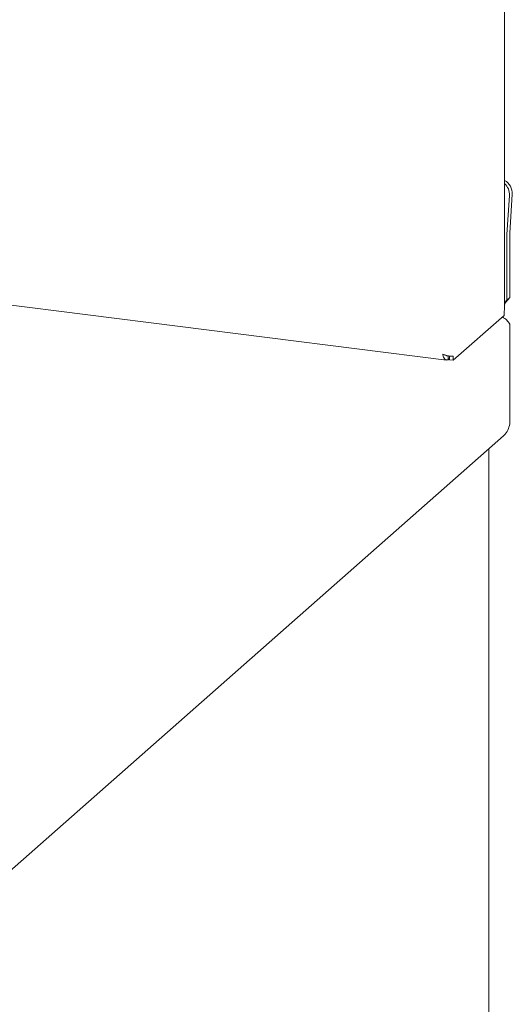
# Paper-space layout 'Blatt2' of a CAD drawing. Units: millimetres. Extents: x 5 to 415, y 5 to 292.
# Drawn here: x 344 to 360, y 90 to 122 of the extents above; entities that cross this region are included whole.
import ezdxf

# ---------------------------------------------------------------- set-up
doc = ezdxf.new("R2010")
doc.units = ezdxf.units.MM

psp = doc.layouts.new('Blatt2')

# ---------------------------------------------------------------- linework, layer by layer
at = {"color": 7, "linetype": 'Continuous', "lineweight": 15}
for p, q in [((359.7371, 112.6389), (359.7371, 149.73426)), ((359.81884, 115.13706), (359.89962, 116.43012)), ((359.91379, 115.17616), (359.99458, 116.46922)), ((359.81591, 115.04518), (359.81591, 112.94861)), ((359.91233, 115.13022), (359.91233, 113.03365)), ((341.06665, 113.06655), (357.80832, 110.9573)), ((359.91233, 113.03365), (359.77945, 112.87897)), ((359.81591, 112.94861), (359.91233, 113.03365)), ((359.7371, 112.85687), (359.81591, 112.94861)), ((359.77945, 112.87897), (359.7371, 112.84161)), ((359.77945, 112.87897), (359.7371, 112.80285)), ((358.03207, 110.94686), (359.71948, 112.43502)), ((359.71948, 112.57216), (359.73558, 112.63899)), ((359.71948, 112.43502), (359.71948, 112.57216)), ((359.91233, 108.83386), (359.91233, 112.09084)), ((357.86199, 111.09685), (357.86199, 110.96829)), ((357.86199, 110.96829), (357.90451, 111.00579)), ((357.90451, 111.10007), (357.90451, 110.96293)), ((358.03207, 111.084), (358.03207, 110.94686)), ((358.03207, 110.94686), (357.90451, 110.96293)), ((338.95949, 90.14218), (359.69863, 108.43239)), ((359.21062, 85.29868), (359.21062, 108.002))]:
    psp.add_line(p, q, dxfattribs=at)
for centre, radius, start, end in [((359.51413, 116.49954), 0.48141, 356.388357, 62.409034), ((359.41482, 116.45914), 0.48567, 356.574556, 48.427683), ((361.29203, 115.0441), 1.47613, 176.389274, 179.958136), ((360.65039, 115.12968), 0.73806, 176.389274, 179.958136), ((359.38285, 112.09063), 0.52948, 0.022862, 6.464762)]:
    psp.add_arc(centre, radius, start, end, dxfattribs=at)
for points, knots in [([(359.66806, 112.38967), (359.71986, 112.35571), (359.82657, 112.28575), (359.88097, 112.19628), (359.90896, 112.15024)], [0, 0, 0, 0, 0.48543385, 1, 1, 1, 1]), ([(357.68053, 111.1511), (357.71162, 111.13939), (357.77379, 111.11597), (357.87072, 111.09506), (357.95489, 111.08416), (358.00752, 111.08241), (358.02616, 111.08362), (358.03207, 111.084)], [0, 0, 0, 0, 0.22399638, 0.44802623, 0.67205622, 0.89608601, 1, 1, 1, 1]), ([(357.86199, 111.09685), (357.84869, 111.09438), (357.8221, 111.08943), (357.79346, 111.09998), (357.78079, 111.11476), (357.77854, 111.11739)], [0, 0, 0, 0, 0.45132342, 0.90264684, 1, 1, 1, 1]), ([(359.91233, 108.83386), (359.89489, 108.76412), (359.85999, 108.62462), (359.77306, 108.48687), (359.70457, 108.44163), (359.6961, 108.43604)], [0, 0, 0, 0, 0.46695383, 0.93407275, 1, 1, 1, 1])]:
    psp.add_open_spline(points, degree=3, knots=knots, dxfattribs=at)
psp.add_open_spline([(357.86199, 110.96829), (357.84227, 110.9619), (357.80283, 110.94913), (357.7497, 110.98316), (357.70614, 111.05117), (357.68907, 111.11779), (357.68053, 111.1511)], degree=3, dxfattribs=at)

doc.saveas('drawing.dxf')
